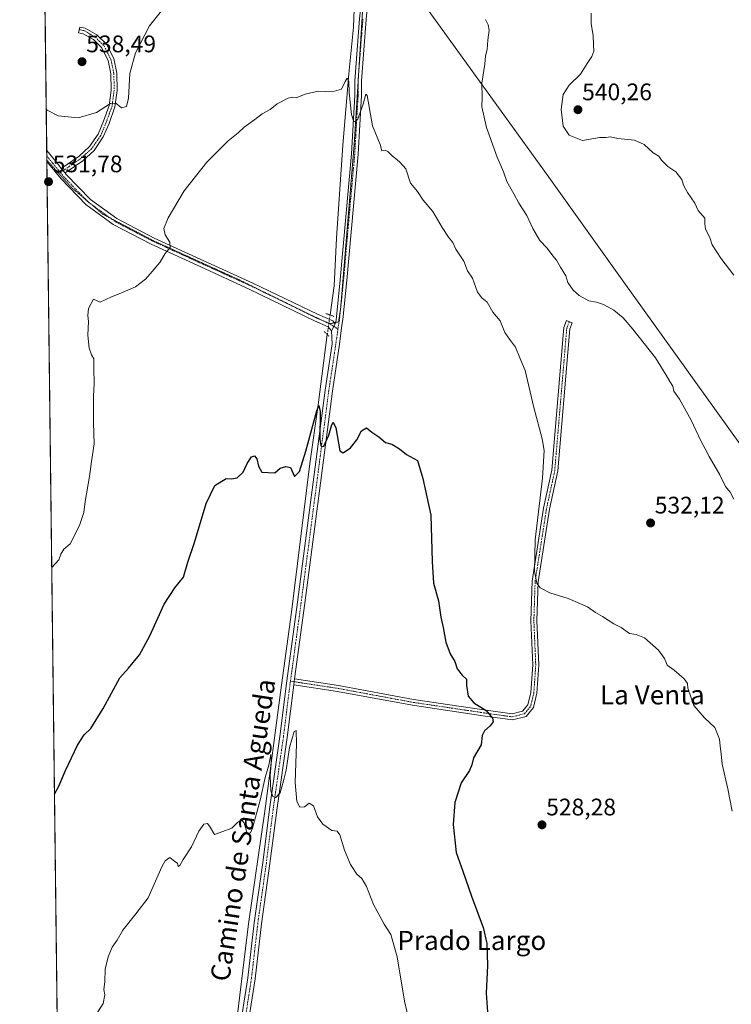
# Model space of a CAD drawing. Units: metres. Extents: x 583571 to 587011, y 4728937 to 4731292.
# Drawn here: x 583571 to 583868, y 4729960 to 4730372 of the extents above; entities that cross this region are included whole.
import ezdxf
from ezdxf.enums import TextEntityAlignment as Align

# ---------------------------------------------------------------- set-up
doc = ezdxf.new("R2010")
doc.units = ezdxf.units.M
doc.header["$MEASUREMENT"] = 0
doc.linetypes.add('TRAZO_Y_PUNTO', pattern=[1, 0.5, -0.25, 0, -0.25])
doc.linetypes.add('TRAZOS2', pattern=[0.375, 0.25, -0.125])
for name, color, linetype, lineweight in [('Camino', 19, 'Continuous', 0), ('Camino Cxs', 19, 'Continuous', 0), ('Camino eje', 39, 'TRAZO_Y_PUNTO', 13), ('Carátula', 7, 'Continuous', 5), ('Comarca CxS', 133, 'Continuous', 0), ('Comunidad Autónoma CxS', 142, 'Continuous', 0), ('Corriente natural lineal', 142, 'Continuous', 13), ('Corriente natural lineal oculto', 19, 'TRAZO_Y_PUNTO', 13), ('Cultivos herbáceos CxS', 92, 'Continuous', 0), ('Curva de nivel maestra', 36, 'Continuous', 30), ('Curva de nivel normal', 36, 'Continuous', 0), ('Entidad de ámbito territorial', 19, 'Continuous', 0), ('Entidad de ámbito territorial CxS', 92, 'Continuous', 0), ('Municipio CxS', 142, 'Continuous', 0), ('Pista no pavimentada', 254, 'Continuous', 13), ('Pista no pavimentada Cxs', 254, 'Continuous', 0), ('Pista pavimentada eje', 135, 'TRAZO_Y_PUNTO', 0), ('Provincia CxS', 1, 'Continuous', 0), ('Puente lineal', 2, 'TRAZOS2', 0), ('Punto de cota en terreno', 7, 'Continuous', 0), ('Rótulo de punto de cota en terreno', 19, 'Continuous', 0), ('Texto cartográfico', 19, 'Continuous', 0), ('Vía pecuaria eje', 92, 'TRAZOS2', 0)]:
    doc.layers.add(name, color=color, linetype=linetype, lineweight=lineweight)
doc.styles.add('Arial', font='txt', dxfattribs={"height": 0.2})

# ---------------------------------------------------------------- blocks, each defined once
blk = doc.blocks.new('*U159')
at = {"layer": 'Cultivos herbáceos CxS', "color": 92, "linetype": 'Continuous', "lineweight": 0}
blk.add_polyline3d([(585683.09, 4728962.73, 479.99), (583639.51, 4728937.54, 489.43), (583639.07, 4728938.62, 489.42), (583621.91, 4728981.18, 490.44), (583600.71, 4729036.34, 492.29), (583600.12, 4729037.84, 492.46), (583597.22, 4729045.24, 492.43), (583570.57, 4731250.37, 527.43), (584784.65, 4731265.34, 563.34)], dxfattribs=at)
blk = doc.blocks.new('*U165')
at = {"layer": 'Curva de nivel normal', "color": 36, "linetype": 'Continuous', "lineweight": 0}
blk.add_polyline3d([(583583.96, 4730142.83, 530), (583586.91, 4730146.05, 530), (583587.71, 4730148.51, 530), (583589.04, 4730150.51, 530), (583591.71, 4730152.84, 530), (583593.63, 4730156.51, 530), (583595.75, 4730160.84, 530), (583597.3, 4730165.84, 530), (583597.88, 4730170.51, 530), (583599.67, 4730180.84, 530), (583600.54, 4730187.18, 530), (583601.69, 4730194.48, 530), (583601.44, 4730203.36, 530), (583601.42, 4730214.45, 530), (583601.73, 4730219.78, 530), (583601.52, 4730225.92, 530), (583601.53, 4730230.01, 530), (583600.53, 4730231.73, 530), (583599.52, 4730234.47, 530), (583598.98, 4730239.9, 530), (583599.31, 4730245.61, 530), (583598.99, 4730248.1, 530), (583599.34, 4730251.11, 530), (583601.39, 4730254.96, 530), (583604.15, 4730253.79, 530), (583608.91, 4730255.96, 530), (583612.85, 4730257.49, 530), (583618.91, 4730260.16, 530), (583623.17, 4730263.36, 530), (583625.91, 4730266.59, 530), (583629.1, 4730270.27, 530), (583631.28, 4730274.11, 530), (583633.36, 4730276.5, 530), (583633.23, 4730278.76, 530), (583631.4, 4730281.88, 530), (583630.82, 4730284.55, 530), (583632.57, 4730288.99, 530), (583639.28, 4730300.29, 530), (583648.72, 4730312.17, 530), (583657.65, 4730321.17, 530), (583661.8, 4730324.5, 530), (583664.26, 4730326.81, 530), (583668.81, 4730330.07, 530), (583671.81, 4730332.38, 530), (583675.15, 4730334.15, 530), (583678.15, 4730336.63, 530), (583682.66, 4730338.91, 530), (583684.55, 4730339.37, 530), (583686, 4730339.08, 530), (583689.77, 4730340.69, 530), (583695.3, 4730341.86, 530), (583701.1, 4730341.63, 530), (583704.98, 4730342.67, 530), (583706.5, 4730345.95, 530), (583707.42, 4730347.29, 530), (583707.98, 4730346.03, 530), (583708.19, 4730341.12, 530), (583709.14, 4730332.09, 530), (583710.12, 4730329.12, 530), (583711.69, 4730329.84, 530), (583714.01, 4730336.5, 530), (583715.17, 4730340.57, 530), (583715.7, 4730340.03, 530), (583717.92, 4730327.35, 530), (583721.15, 4730319.62, 530), (583721.82, 4730317.01, 530), (583723.22, 4730317.21, 530), (583724.34, 4730316.74, 530), (583726.23, 4730314.76, 530), (583728.13, 4730313.36, 530), (583729.42, 4730312.01, 530), (583731.79, 4730309.4, 530), (583733.78, 4730303.38, 530), (583736.77, 4730299.97, 530), (583739.06, 4730296.41, 530), (583743.08, 4730291.61, 530), (583747.01, 4730284.99, 530), (583749.67, 4730280.85, 530), (583751.44, 4730278.69, 530), (583752.7, 4730275.88, 530), (583756.14, 4730270.81, 530), (583757.65, 4730266.78, 530), (583759.68, 4730263.71, 530), (583761.76, 4730257.95, 530), (583763.61, 4730255.54, 530), (583765.88, 4730253.75, 530), (583768.21, 4730249.52, 530), (583771.2, 4730245.99, 530), (583773.25, 4730241.12, 530), (583775.1, 4730238.31, 530), (583777.6, 4730234.97, 530), (583779.42, 4730230.46, 530), (583781.75, 4730225.14, 530), (583785.27, 4730209.77, 530), (583788.84, 4730196.7, 530), (583789.63, 4730191.77, 530), (583788.88, 4730180.21, 530), (583785.92, 4730154.49, 530), (583785.54, 4730141.3, 530), (583786.6, 4730136.31, 530), (583787.98, 4730134.35, 530), (583792.01, 4730132.34, 530), (583799.71, 4730129.9, 530), (583807.8, 4730126.46, 530), (583811.04, 4730124.15, 530), (583814.04, 4730122.43, 530), (583818.8, 4730119.41, 530), (583821.8, 4730117.88, 530), (583825.23, 4730115.27, 530), (583828.06, 4730114.88, 530), (583831.58, 4730113.44, 530), (583837.46, 4730108.29, 530), (583839.88, 4730104.92, 530), (583841.04, 4730102.08, 530), (583843.96, 4730100, 530), (583848.05, 4730096.39, 530), (583849.48, 4730094.39, 530), (583849.7, 4730092.51, 530), (583852.2, 4730085.27, 530), (583856.63, 4730080.14, 530), (583860.98, 4730076.05, 530), (583862.91, 4730071.18, 530), (583863.11, 4730068.22, 530), (583863.53, 4730065, 530), (583863.97, 4730060.68, 530), (583866.37, 4730050.41, 530), (583868.11, 4730041.15, 530)], dxfattribs=at)
blk = doc.blocks.new('*U180')
at = {"layer": 'Curva de nivel normal', "color": 36, "linetype": 'Continuous', "lineweight": 0}
for points in [[(583581.64, 4730334.44, 535), (583582.1, 4730333.93, 535), (583586.63, 4730331.56, 535), (583595.02, 4730330.71, 535), (583602.65, 4730332.93, 535), (583608.51, 4730336.67, 535), (583610.72, 4730336.91, 535), (583613.15, 4730334.97, 535), (583615.2, 4730335.42, 535), (583616.01, 4730339, 535), (583616.62, 4730349.26, 535), (583618.89, 4730357.83, 535), (583624.81, 4730369.17, 535), (583630.33, 4730376.17, 535)], [(583765.1, 4730371.79, 535), (583766.28, 4730369.64, 535), (583766.63, 4730367.33, 535), (583766.09, 4730363.12, 535), (583765.81, 4730359.26, 535), (583765.18, 4730356.59, 535), (583764.79, 4730353.17, 535), (583763.58, 4730345.24, 535), (583763.67, 4730339.43, 535), (583763.62, 4730335.32, 535), (583765.48, 4730326.66, 535), (583769.97, 4730314.3, 535), (583772.66, 4730308.17, 535), (583774.11, 4730304.09, 535), (583777.02, 4730299.03, 535), (583779.07, 4730295.1, 535), (583782.39, 4730289.88, 535), (583784.89, 4730284.46, 535), (583787.88, 4730279.48, 535), (583790.84, 4730276.26, 535), (583793.29, 4730273.08, 535), (583794.76, 4730271.34, 535), (583796.45, 4730268.38, 535), (583798.75, 4730264.76, 535), (583799.59, 4730261.89, 535), (583801.78, 4730258.8, 535), (583804.23, 4730256.51, 535), (583808.32, 4730254.26, 535), (583811.44, 4730253.72, 535), (583814.44, 4730252.79, 535), (583818.74, 4730250.45, 535), (583822.67, 4730247.13, 535), (583826.74, 4730242.45, 535), (583836.2, 4730230.51, 535), (583840.61, 4730223.23, 535), (583842.14, 4730220.52, 535), (583843.32, 4730218.61, 535), (583843.83, 4730216.54, 535), (583846.12, 4730213.16, 535), (583851.06, 4730204.43, 535), (583855.01, 4730195.79, 535), (583856.89, 4730192.5, 535), (583858.59, 4730189.21, 535), (583862.96, 4730181.63, 535), (583865.39, 4730176.77, 535), (583867.29, 4730174.33, 535), (583868.86, 4730171.5, 535)]]:
    blk.add_polyline3d(points, dxfattribs=at)
blk = doc.blocks.new('*U181')
at = {"layer": 'Curva de nivel normal', "color": 36, "linetype": 'Continuous', "lineweight": 0}
blk.add_polyline3d([(583868.8, 4730265.04, 540), (583863.38, 4730272.18, 540), (583859.84, 4730277.69, 540), (583858.78, 4730280.8, 540), (583856.98, 4730284.17, 540), (583856.75, 4730286.52, 540), (583856.7, 4730288.88, 540), (583854.02, 4730292.08, 540), (583852.56, 4730295.06, 540), (583849.46, 4730299.52, 540), (583847.86, 4730302.56, 540), (583847.12, 4730304.95, 540), (583844.57, 4730308.15, 540), (583841.3, 4730310.47, 540), (583838.63, 4730313, 540), (583837.51, 4730314.69, 540), (583835.15, 4730316.12, 540), (583831.45, 4730319.63, 540), (583827.38, 4730321.42, 540), (583820.34, 4730322.12, 540), (583817.35, 4730322.74, 540), (583815.41, 4730322.53, 540), (583812.8, 4730322.49, 540), (583805.7, 4730321.25, 540), (583800.08, 4730323.48, 540), (583797.62, 4730327.2, 540), (583796.74, 4730334.22, 540), (583797.62, 4730340.48, 540), (583800.14, 4730344.38, 540), (583804.8, 4730348.91, 540), (583807.53, 4730353.46, 540), (583809.55, 4730356.39, 540), (583810.36, 4730358.59, 540), (583810.2, 4730361.21, 540), (583810.17, 4730364.93, 540), (583809.32, 4730370.17, 540), (583809.27, 4730374.5, 540)], dxfattribs=at)
blk = doc.blocks.new('*U190')
at = {"layer": 'Curva de nivel maestra', "color": 36, "linetype": 'Continuous', "lineweight": 30}
blk.add_polyline3d([(583585.1, 4730048.17, 525), (583586.96, 4730051.6, 525), (583589.74, 4730058.12, 525), (583594.71, 4730068.61, 525), (583597.53, 4730072.92, 525), (583600.25, 4730075.61, 525), (583605.48, 4730084.03, 525), (583612.38, 4730096.8, 525), (583616.07, 4730100.82, 525), (583620.63, 4730106.37, 525), (583624.96, 4730114.37, 525), (583630.92, 4730127.62, 525), (583635.35, 4730134.33, 525), (583638.95, 4730138.84, 525), (583640.75, 4730145.15, 525), (583643.59, 4730153.35, 525), (583648.52, 4730169.67, 525), (583652.14, 4730177.18, 525), (583656.86, 4730180.05, 525), (583659.05, 4730179.97, 525), (583661.46, 4730180.3, 525), (583663.89, 4730182.74, 525), (583665.58, 4730186.36, 525), (583667.34, 4730189.11, 525), (583668.6, 4730189.48, 525), (583669.59, 4730188.29, 525), (583670.32, 4730185.28, 525), (583671.67, 4730182.75, 525), (583677.14, 4730182.49, 525), (583679.36, 4730184.33, 525), (583681.76, 4730185.13, 525), (583683.62, 4730184.65, 525), (583685.38, 4730180.94, 525), (583687.48, 4730182.93, 525), (583690.15, 4730191.5, 525), (583694.62, 4730208.29, 525), (583695.49, 4730210.56, 525), (583696.03, 4730208.04, 525), (583695.95, 4730196.15, 525), (583696.29, 4730193.95, 525), (583696.64, 4730193.3, 525), (583697.55, 4730193.56, 525), (583699.65, 4730198.15, 525), (583700.74, 4730202.05, 525), (583701.56, 4730203.56, 525), (583702.66, 4730201.18, 525), (583704.35, 4730191.59, 525), (583705.71, 4730190.85, 525), (583708.8, 4730192.84, 525), (583711.44, 4730196.19, 525), (583713.33, 4730199.98, 525), (583715.44, 4730201.28, 525), (583717.68, 4730199.42, 525), (583720.62, 4730197.44, 525), (583723.39, 4730195.1, 525), (583726, 4730194.38, 525), (583729.19, 4730192.45, 525), (583732.15, 4730190.08, 525), (583736.67, 4730187.6, 525), (583739.01, 4730180.05, 525), (583742.25, 4730164.76, 525), (583742.79, 4730145.45, 525), (583743.47, 4730136.27, 525), (583745.56, 4730129, 525), (583746.43, 4730122.13, 525), (583747.42, 4730117.79, 525), (583748.54, 4730111.76, 525), (583750.4, 4730106.84, 525), (583752.26, 4730103.58, 525), (583753.28, 4730100.56, 525), (583755.42, 4730097.96, 525), (583757.25, 4730096.3, 525), (583757.26, 4730093.54, 525), (583757.91, 4730089.1, 525), (583760.2, 4730086.29, 525), (583765.4, 4730083.13, 525), (583768.08, 4730079.94, 525), (583768.35, 4730078.4, 525), (583767.11, 4730076.75, 525), (583764.65, 4730074.67, 525), (583763.74, 4730072.72, 525), (583763.33, 4730068.84, 525), (583760.16, 4730063.32, 525), (583759.47, 4730060.51, 525), (583758.46, 4730058.04, 525), (583754.92, 4730052.94, 525), (583752.26, 4730044.7, 525), (583751.56, 4730035.51, 525), (583752.94, 4730023.88, 525), (583755.72, 4730016, 525), (583759.34, 4730005.55, 525), (583764.14, 4729992.56, 525), (583765.71, 4729985.82, 525), (583765.92, 4729976.62, 525), (583765.4, 4729965.11, 525), (583766.53, 4729949.53, 525)], dxfattribs=at)
blk = doc.blocks.new('5PATER')
at = {"layer": 'Carátula', "linetype": 'Continuous', "lineweight": 5}
h = blk.add_hatch(color=250, dxfattribs=at)
edge = h.paths.add_edge_path()
edge.add_ellipse((0, 0.01), major_axis=(-1.33, -1.34), ratio=0.999422, start_angle=0, end_angle=360)

msp = doc.modelspace()

# ---------------------------------------------------------------- linework, layer by layer
at = {"layer": 'Camino', "color": 19, "linetype": 'Continuous', "lineweight": 0}
for points in [[(583587.93, 4730309.63, 531.62), (583595.37, 4730314.78, 532.03), (583599.76, 4730318.71, 532.47), (583603.3, 4730323.94, 533.26), (583605.56, 4730329.33, 533.77), (583607.94, 4730335.93, 534.98), (583608.77, 4730342.25, 535.78), (583608.68, 4730349.07, 536.41), (583607.49, 4730354.64, 536.79), (583604.79, 4730360.08, 537.2), (583601.35, 4730363.43, 537.5), (583597.03, 4730365.84, 537.94), (583595.18, 4730366.23, 538.06), (583595.69, 4730368.66, 538.01), (583597.91, 4730368.2, 537.88), (583602.85, 4730365.44, 537.46), (583606.83, 4730361.56, 536.98), (583609.86, 4730355.46, 536.48), (583611.16, 4730349.34, 536.06), (583611.26, 4730342.1, 535.48), (583610.37, 4730335.34, 534.82), (583607.88, 4730328.43, 533.77), (583605.5, 4730322.76, 533.25), (583601.64, 4730317.06, 532.55), (583596.91, 4730312.82, 532.1), (583589.5, 4730307.7, 531.64)], [(583589.5, 4730307.7, 531.64), (583587.93, 4730309.63, 531.62)], [(583685.34, 4730096.4, 521.47), (583703.78, 4730093.6, 521.87), (583735, 4730087.78, 522.59), (583765.4, 4730083.29, 524.83), (583776.26, 4730081.73, 525.82), (583780.65, 4730082.89, 526.24), (583782.85, 4730085.53, 526.69), (583784.09, 4730090.7, 527.19), (583784.87, 4730102.17, 528.01), (583784.07, 4730120.67, 528.98), (583784.61, 4730137.2, 529.66), (583789.39, 4730167.74, 530.1), (583792.82, 4730183.57, 530.65), (583797.85, 4730243.21, 533.23), (583798.98, 4730246.03, 533.44), (583801.3, 4730245.1, 533.58), (583800.31, 4730242.62, 533.38), (583795.3, 4730183.2, 530.89), (583791.85, 4730167.28, 530.6), (583787.1, 4730136.96, 529.96), (583786.58, 4730120.68, 529.21), (583787.37, 4730102.14, 528.21), (583786.57, 4730090.33, 527.41), (583785.15, 4730084.38, 526.89), (583782.06, 4730080.68, 526.22), (583776.4, 4730079.19, 525.73), (583765.04, 4730080.81, 524.6), (583734.58, 4730085.31, 522.28), (583703.36, 4730091.13, 521.6), (583685.02, 4730093.92, 521.46)], [(583685.02, 4730093.92, 521.46), (583685.18, 4730095.19, 521.46), (583685.34, 4730096.4, 521.47)]]:
    msp.add_polyline3d(points, dxfattribs=at)
at = {"layer": 'Camino Cxs', "color": 19, "linetype": 'Continuous', "lineweight": 0}
for points in [[(583589.5, 4730307.7, 531.64), (583587.93, 4730309.63, 531.62), (583595.37, 4730314.78, 532.03), (583599.76, 4730318.71, 532.47), (583603.3, 4730323.94, 533.26), (583605.56, 4730329.33, 533.77), (583607.94, 4730335.93, 534.98), (583608.77, 4730342.25, 535.78), (583608.68, 4730349.07, 536.41), (583607.49, 4730354.64, 536.79), (583604.79, 4730360.08, 537.2), (583601.35, 4730363.43, 537.5), (583597.03, 4730365.84, 537.94), (583595.18, 4730366.23, 538.06), (583595.69, 4730368.66, 538.01), (583597.91, 4730368.2, 537.88), (583602.85, 4730365.44, 537.46), (583606.83, 4730361.56, 536.98), (583609.86, 4730355.46, 536.48), (583611.16, 4730349.34, 536.06), (583611.26, 4730342.1, 535.48), (583610.37, 4730335.34, 534.82), (583607.88, 4730328.43, 533.77), (583605.5, 4730322.76, 533.25), (583601.64, 4730317.06, 532.55), (583596.91, 4730312.82, 532.1), (583589.5, 4730307.7, 531.64)], [(583685.02, 4730093.92, 521.46), (583685.18, 4730095.19, 521.46), (583685.34, 4730096.4, 521.47), (583703.78, 4730093.6, 521.87), (583735, 4730087.78, 522.59), (583765.4, 4730083.29, 524.83), (583776.26, 4730081.73, 525.82), (583780.65, 4730082.89, 526.24), (583782.85, 4730085.53, 526.69), (583784.09, 4730090.7, 527.19), (583784.87, 4730102.17, 528.01), (583784.07, 4730120.67, 528.98), (583784.61, 4730137.2, 529.66), (583789.39, 4730167.74, 530.1), (583792.82, 4730183.57, 530.65), (583797.85, 4730243.21, 533.23), (583798.98, 4730246.03, 533.44), (583801.3, 4730245.1, 533.58), (583800.31, 4730242.62, 533.38), (583795.3, 4730183.2, 530.89), (583791.85, 4730167.28, 530.6), (583787.1, 4730136.96, 529.96), (583786.58, 4730120.68, 529.21), (583787.37, 4730102.14, 528.21), (583786.57, 4730090.33, 527.41), (583785.15, 4730084.38, 526.89), (583782.06, 4730080.68, 526.22), (583776.4, 4730079.19, 525.73), (583765.04, 4730080.81, 524.6), (583734.58, 4730085.31, 522.28), (583703.36, 4730091.13, 521.6), (583685.02, 4730093.92, 521.46)]]:
    msp.add_polyline3d(points, close=True, dxfattribs=at)
at = {"layer": 'Camino eje', "color": 39, "linetype": 'TRAZO_Y_PUNTO', "lineweight": 13}
for points in [[(583595.46, 4730367.58, 538.03), (583597.66, 4730367.15, 537.89), (583599.94, 4730365.64, 537.69), (583602.1, 4730364.44, 537.47), (583605.81, 4730360.82, 537.08), (583608.68, 4730355.05, 536.64), (583609.33, 4730351.99, 536.51), (583609.92, 4730349.21, 536.23), (583609.97, 4730345.59, 535.93), (583610.02, 4730342.18, 535.63), (583609.16, 4730335.64, 534.89), (583606.72, 4730328.88, 533.69), (583604.4, 4730323.35, 533.25), (583600.7, 4730317.89, 532.46), (583598.34, 4730315.77, 532.34), (583596.14, 4730313.8, 531.95), (583592.44, 4730311.24, 531.83), (583587.55, 4730307.86, 531.63)], [(583683.67, 4730095.39, 521.37), (583703.57, 4730092.37, 521.74), (583734.79, 4730086.55, 522.44), (583765.22, 4730082.05, 524.72), (583776.33, 4730080.46, 525.77), (583781.36, 4730081.78, 526.23), (583784, 4730084.96, 526.79), (583785.33, 4730090.51, 527.3), (583786.12, 4730102.16, 528.13), (583785.33, 4730120.68, 529.1), (583785.86, 4730137.08, 529.84), (583790.62, 4730167.51, 530.39), (583794.06, 4730183.38, 530.77), (583799.08, 4730242.92, 533.31), (583800.14, 4730245.56, 533.51)]]:
    msp.add_polyline3d(points, dxfattribs=at)
at = {"layer": 'Comarca CxS', "color": 133, "linetype": 'Continuous', "lineweight": 0}
msp.add_polyline3d([(584398.29, 4728946.89, 515.38), (583598.53, 4728937.03, 490.04), (583578.58, 4730587.49, 543.58), (583570.57, 4731250.37, 527.43), (585187.59, 4731270.31, 617.31), (586981.66, 4731292.44, 465.89), (587010.74, 4728979.1, 636.12), (586343.5, 4728970.87, 465.89), (585133.5, 4728955.96, 512.56), (584758.8, 4728951.34, 530.02), (584398.29, 4728946.89, 515.38)], close=True, dxfattribs=at)
msp.add_polyline3d([(584398.29, 4728946.89, 515.38), (583598.53, 4728937.03, 490.04), (583578.58, 4730587.49, 543.58), (583570.57, 4731250.37, 527.43), (585187.59, 4731270.31, 617.31), (586981.66, 4731292.44, 465.89), (587010.74, 4728979.1, 636.12), (586343.5, 4728970.87, 465.89), (585133.5, 4728955.96, 512.56), (584758.8, 4728951.34, 530.02), (584398.29, 4728946.89, 515.38)], close=True, dxfattribs=at)
at = {"layer": 'Comunidad Autónoma CxS', "color": 142, "linetype": 'Continuous', "lineweight": 0}
msp.add_polyline3d([(584398.29, 4728946.89, 515.38), (583598.53, 4728937.03, 490.04), (583578.58, 4730587.49, 543.58), (583570.57, 4731250.37, 527.43), (586981.66, 4731292.44, 465.89), (587010.74, 4728979.1, 636.12), (585133.5, 4728955.96, 512.56), (584758.8, 4728951.34, 530.02), (584398.29, 4728946.89, 515.38)], close=True, dxfattribs=at)
msp.add_polyline3d([(584398.29, 4728946.89, 515.38), (583598.53, 4728937.03, 490.04), (583578.58, 4730587.49, 543.58), (583570.57, 4731250.37, 527.43), (586981.66, 4731292.44, 465.89), (587010.74, 4728979.1, 636.12), (585133.5, 4728955.96, 512.56), (584758.8, 4728951.34, 530.02), (584398.29, 4728946.89, 515.38)], close=True, dxfattribs=at)
at = {"layer": 'Corriente natural lineal', "color": 142, "linetype": 'Continuous', "lineweight": 13}
for points in [[(583710.35, 4730379.99, 532.11), (583709.96, 4730368.56, 531.4), (583708.09, 4730349.14, 530.37), (583705.56, 4730319.28, 528.94), (583702.91, 4730280.52, 527.86), (583701.97, 4730260.53, 526.94), (583700.2, 4730248.38, 526.99)], [(583699.06, 4730240.19, 526.7), (583695.28, 4730210.85, 525.12), (583691.76, 4730186.39, 523.86), (583684.09, 4730124.17, 522.32), (583679.45, 4730090.69, 521.21), (583672.92, 4730041.15, 519.3), (583666.16, 4729994, 517.5), (583660.68, 4729949.35, 516.58), (583651.72, 4729887.17, 514.55), (583642.22, 4729818.17, 513.43), (583627.79, 4729711.09, 512.47)]]:
    msp.add_polyline3d(points, dxfattribs=at)
at = {"layer": 'Corriente natural lineal oculto', "color": 19, "linetype": 'TRAZO_Y_PUNTO', "lineweight": 13}
msp.add_polyline3d([(583700.2, 4730248.38, 526.99), (583699.06, 4730240.19, 526.7)], dxfattribs=at)
at = {"layer": 'Cultivos herbáceos CxS', "color": 92, "linetype": 'Continuous', "lineweight": 0}
msp.add_polyline3d([(583589.16, 4729712.29, 513.43), (583581.9, 4730312.55, 531.46), (583581.9, 4730313.08, 531.45), (583581.88, 4730314.81, 531.43), (583581.85, 4730317.07, 531.43), (583574.04, 4730962.86, 534.27)], dxfattribs=at)
at = {"layer": 'Curva de nivel normal', "color": 36, "linetype": 'Continuous', "lineweight": 0}
msp.add_polyline3d([(583733.26, 4729953.42, 520), (583731.25, 4729961.77, 520), (583728.26, 4729980.3, 520), (583725.58, 4729989.62, 520), (583722.87, 4729993.84, 520), (583718.4, 4730002.16, 520), (583715.48, 4730009.59, 520), (583713.46, 4730012.99, 520), (583711.34, 4730014.83, 520), (583708.72, 4730018.81, 520), (583706.17, 4730024.84, 520), (583704.3, 4730031.25, 520), (583703.21, 4730032.76, 520), (583700.92, 4730033.03, 520), (583697.25, 4730035.61, 520), (583694.99, 4730038.68, 520), (583693.26, 4730043.35, 520), (583691.45, 4730044.37, 520), (583689.48, 4730042.88, 520), (583687.63, 4730042.75, 520), (583686.37, 4730045.11, 520), (583685.61, 4730053, 520), (583686.18, 4730069.24, 520), (583686.07, 4730074.79, 520), (583685.19, 4730074.35, 520), (583683.28, 4730067.69, 520), (583681.82, 4730058.18, 520), (583680.72, 4730053.74, 520), (583679.36, 4730048.76, 520), (583677.59, 4730046.84, 520), (583676.24, 4730047.27, 520), (583675.52, 4730049.62, 520), (583675.25, 4730055.84, 520), (583675.65, 4730060.93, 520), (583675.41, 4730064.74, 520), (583674.58, 4730060.36, 520), (583673.12, 4730055.16, 520), (583671.06, 4730045.67, 520), (583667.81, 4730034.02, 520), (583666.91, 4730032.01, 520), (583665.6, 4730031.7, 520), (583664.31, 4730036.18, 520), (583663.27, 4730037.5, 520), (583661.48, 4730036.38, 520), (583659.15, 4730033.95, 520), (583655.48, 4730032.57, 520), (583651.92, 4730031.3, 520), (583650.18, 4730034.44, 520), (583649.06, 4730035.99, 520), (583647.43, 4730035.62, 520), (583645.34, 4730032.78, 520), (583642.37, 4730026.17, 520), (583638.79, 4730020.94, 520), (583637.45, 4730018.33, 520), (583636.77, 4730018.04, 520), (583636.42, 4730019.3, 520), (583635.33, 4730020.11, 520), (583633.33, 4730021.7, 520), (583631.35, 4730020.36, 520), (583629.93, 4730017.84, 520), (583624.18, 4730004.93, 520), (583619.06, 4729998.2, 520), (583613.63, 4729991.35, 520), (583611.3, 4729987.18, 520), (583609.24, 4729984.26, 520), (583607.46, 4729980.27, 520), (583606.33, 4729975.04, 520), (583606.13, 4729969.85, 520), (583605.68, 4729966.65, 520), (583606.2, 4729964.33, 520), (583605.5, 4729960.8, 520), (583601.75, 4729955, 520)], dxfattribs=at)
at = {"layer": 'Entidad de ámbito territorial', "color": 19, "linetype": 'Continuous', "lineweight": 0}
msp.add_polyline3d([(583736.88, 4730381.87, 533.26), (583753.61, 4730358.55, 533.62), (583791.62, 4730306.01, 537.9), (583822.89, 4730262.02, 536.48), (583852.34, 4730221.19, 535.8), (583891.13, 4730167, 537.29), (583903.06, 4730151, 537.43), (583911.49, 4730139.16, 537.17), (583934.54, 4730110.08, 536.76), (583954.61, 4730084.64, 537.36), (583970.16, 4730064.62, 537.87), (583973.69, 4730057.55, 537.88), (583981.52, 4730043.14, 537.97), (584007.08, 4729998.32, 536.55), (584018.8, 4729978.75, 535.57), (584027.53, 4729963.6, 534.66), (584046.97, 4729929, 532.7)], dxfattribs=at)
msp.add_polyline3d([(583736.88, 4730381.87, 533.26), (583753.61, 4730358.55, 533.62), (583791.62, 4730306.01, 537.9), (583822.89, 4730262.02, 536.48), (583852.34, 4730221.19, 535.8), (583891.13, 4730167, 537.29), (583903.06, 4730151, 537.43), (583911.49, 4730139.16, 537.17), (583934.54, 4730110.08, 536.76), (583954.61, 4730084.64, 537.36), (583970.16, 4730064.62, 537.87), (583973.69, 4730057.55, 537.88), (583981.52, 4730043.14, 537.97), (584007.08, 4729998.32, 536.55), (584018.8, 4729978.75, 535.57), (584027.53, 4729963.6, 534.66), (584046.97, 4729929, 532.7)], dxfattribs=at)
at = {"layer": 'Entidad de ámbito territorial CxS', "color": 92, "linetype": 'Continuous', "lineweight": 0}
for points in [[(583598.53, 4728937.03, 490.04), (583578.58, 4730587.49, 543.58)], [(583598.53, 4728937.03, 490.04), (583578.58, 4730587.49, 543.58)], [(583736.88, 4730381.87, 533.26), (583753.61, 4730358.55, 533.62), (583791.62, 4730306.01, 537.9), (583822.89, 4730262.02, 536.48), (583852.34, 4730221.19, 535.8), (583891.13, 4730167, 537.29), (583903.06, 4730151, 537.43), (583911.49, 4730139.16, 537.17), (583934.54, 4730110.08, 536.76), (583954.61, 4730084.64, 537.36), (583970.16, 4730064.62, 537.87), (583973.69, 4730057.55, 537.88), (583981.52, 4730043.14, 537.97), (584007.08, 4729998.32, 536.55), (584018.8, 4729978.75, 535.57), (584027.53, 4729963.6, 534.66), (584046.97, 4729929, 532.7)], [(584046.97, 4729929, 532.7), (584027.53, 4729963.6, 534.66), (584018.8, 4729978.75, 535.57), (584007.08, 4729998.32, 536.55), (583981.52, 4730043.14, 537.97), (583973.69, 4730057.55, 537.88), (583970.16, 4730064.62, 537.87), (583954.61, 4730084.64, 537.36), (583934.54, 4730110.08, 536.76), (583911.49, 4730139.16, 537.17), (583903.06, 4730151, 537.43), (583891.13, 4730167, 537.29), (583852.34, 4730221.19, 535.8), (583822.89, 4730262.02, 536.48), (583791.62, 4730306.01, 537.9), (583753.61, 4730358.55, 533.62), (583736.88, 4730381.87, 533.26)], [(583736.88, 4730381.87, 533.26), (583753.61, 4730358.55, 533.62), (583791.62, 4730306.01, 537.9), (583822.89, 4730262.02, 536.48), (583852.34, 4730221.19, 535.8), (583891.13, 4730167, 537.29), (583903.06, 4730151, 537.43), (583911.49, 4730139.16, 537.17), (583934.54, 4730110.07, 536.76), (583954.61, 4730084.64, 537.36), (583970.16, 4730064.62, 537.87), (583973.69, 4730057.55, 537.88), (583981.52, 4730043.14, 537.97), (584007.08, 4729998.32, 536.55), (584018.8, 4729978.75, 535.57), (584027.53, 4729963.6, 534.66), (584046.97, 4729929, 532.7)], [(584046.97, 4729929, 532.7), (584027.53, 4729963.6, 534.66), (584018.8, 4729978.75, 535.57), (584007.08, 4729998.32, 536.55), (583981.52, 4730043.14, 537.97), (583973.69, 4730057.55, 537.88), (583970.16, 4730064.62, 537.87), (583954.61, 4730084.64, 537.36), (583934.54, 4730110.07, 536.76), (583911.49, 4730139.16, 537.17), (583903.06, 4730151, 537.43), (583891.13, 4730167, 537.29), (583852.34, 4730221.19, 535.8), (583822.89, 4730262.02, 536.48), (583791.62, 4730306.01, 537.9), (583753.61, 4730358.55, 533.62), (583736.88, 4730381.87, 533.26)]]:
    msp.add_polyline3d(points, dxfattribs=at)
at = {"layer": 'Municipio CxS', "color": 142, "linetype": 'Continuous', "lineweight": 0}
msp.add_polyline3d([(585133.5, 4728955.96, 512.56), (583598.53, 4728937.03, 490.04), (583570.57, 4731250.37, 527.43), (586972.94, 4731292.33, 465.88)], dxfattribs=at)
msp.add_polyline3d([(585133.5, 4728955.96, 512.56), (583598.53, 4728937.03, 490.04), (583570.57, 4731250.37, 527.43), (586972.94, 4731292.33, 465.88)], dxfattribs=at)
at = {"layer": 'Pista no pavimentada', "color": 254, "linetype": 'Continuous', "lineweight": 13}
for points in [[(583705.36, 4730678.7, 549.29), (583705.19, 4730648.06, 545.98), (583705.58, 4730560.48, 540.59), (583705.73, 4730527.71, 539.32), (583707.03, 4730509.65, 538.49), (583707.07, 4730500.76, 538.09), (583714.79, 4730419.03, 534.28), (583715.42, 4730413.83, 534.11), (583716.41, 4730399.13, 533.49), (583716.15, 4730388.41, 532.91), (583716.18, 4730380.75, 532.43), (583715.3, 4730371.87, 531.6), (583713.27, 4730346.13, 530.44), (583713.3, 4730340.01, 530.18), (583711.88, 4730315.5, 529.38), (583707.21, 4730262.81, 527.76), (583705.54, 4730246.49, 527.2), (583705.06, 4730244.19, 527.05), (583704.16, 4730236.15, 526.26), (583701.18, 4730216.54, 525.74), (583689.63, 4730127.98, 522.22), (583685.34, 4730096.4, 521.47)], [(583702.35, 4730244.71, 527.08), (583702.73, 4730246.15, 527.08), (583704.47, 4730263.07, 527.47), (583709.13, 4730315.7, 529.11), (583710.54, 4730340.08, 530.26), (583710.52, 4730346.24, 530.55), (583712.56, 4730372.11, 531.72), (583713.43, 4730380.88, 532.31), (583713.39, 4730388.44, 532.73), (583713.65, 4730399.07, 533.18), (583712.68, 4730413.57, 534), (583712.05, 4730418.73, 534.27), (583704.32, 4730500.63, 538.11), (583704.28, 4730509.54, 538.42), (583702.97, 4730527.6, 539.12), (583702.93, 4730536.28, 539.75), (583702.83, 4730560.46, 540.59), (583702.44, 4730648.06, 546.02), (583702.47, 4730678.7, 549.56)], [(583581.9, 4730312.55, 531.46), (583581.85, 4730317.07, 531.43)], [(583581.85, 4730317.07, 531.43), (583586.85, 4730310.94, 531.57), (583587.93, 4730309.63, 531.62)], [(583700.81, 4730241.74, 526.93), (583699.46, 4730243.42, 527.04), (583693.65, 4730245.87, 527.11), (583666.66, 4730259.05, 527.74), (583646.25, 4730268.43, 528.99), (583625.44, 4730277.99, 530.5), (583609.63, 4730286.21, 531.38), (583598.22, 4730294.51, 531.75), (583587.9, 4730305.2, 531.67), (583581.91, 4730312.54, 531.46), (583581.9, 4730312.55, 531.46)], [(583589.5, 4730307.7, 531.64), (583587.93, 4730309.63, 531.62)], [(583589.5, 4730307.7, 531.64), (583590.01, 4730307.07, 531.65), (583600.08, 4730296.65, 531.72), (583611.12, 4730288.62, 531.33), (583626.68, 4730280.53, 530.44), (583647.42, 4730271, 528.87), (583667.91, 4730261.71, 527.76), (583694.91, 4730248.66, 527.12), (583701.36, 4730245.94, 527.04), (583702.35, 4730244.71, 527.08)], [(583702.35, 4730244.71, 527.08), (583700.81, 4730241.74, 526.93)], [(583702.35, 4730244.71, 527.08), (583700.81, 4730241.74, 526.93)], [(583631.77, 4729708.93, 512.78), (583631.12, 4729713.35, 512.52), (583635.32, 4729745.34, 512.7), (583640.06, 4729780.25, 513.21), (583643.31, 4729807.51, 513.23), (583647.45, 4729840.34, 513.86), (583655.78, 4729896.73, 515.51), (583662.29, 4729948.53, 516.6), (583665.86, 4729971.5, 517.56), (583668.51, 4729994.45, 517.76), (583672.07, 4730019.6, 518.76), (583675.03, 4730042.89, 519.64), (583679.19, 4730072.31, 520.38), (583682.15, 4730095.59, 521.27), (583686.6, 4730128.38, 522.52), (583698.15, 4730216.96, 525.32), (583701.08, 4730236.3, 526.58), (583700.81, 4730241.74, 526.93)], [(583685.02, 4730093.92, 521.46), (583682.23, 4730071.9, 520.62), (583678.07, 4730042.48, 519.41), (583675.11, 4730019.19, 518.51), (583671.55, 4729994.06, 518.24), (583668.89, 4729971.08, 517.09), (583665.32, 4729948.1, 516.64), (583658.81, 4729896.31, 515.23), (583650.49, 4729839.93, 514.19), (583646.35, 4729807.14, 513.69), (583643.1, 4729779.87, 513.19), (583638.36, 4729744.93, 512.75), (583634.21, 4729713.37, 512.34), (583634.9, 4729708.68, 512.73)], [(583685.02, 4730093.92, 521.46), (583685.18, 4730095.19, 521.46), (583685.34, 4730096.4, 521.47)]]:
    msp.add_polyline3d(points, dxfattribs=at)
at = {"layer": 'Pista no pavimentada Cxs', "color": 254, "linetype": 'Continuous', "lineweight": 0}
for points in [[(583662.29, 4729948.53, 516.6), (583665.86, 4729971.5, 517.56), (583668.51, 4729994.45, 517.76), (583672.07, 4730019.6, 518.76), (583675.03, 4730042.89, 519.64), (583679.19, 4730072.31, 520.38), (583682.15, 4730095.59, 521.27), (583686.6, 4730128.38, 522.52), (583698.15, 4730216.96, 525.32), (583701.08, 4730236.3, 526.58), (583700.81, 4730241.74, 526.93), (583702.35, 4730244.71, 527.08), (583702.73, 4730246.15, 527.08), (583704.47, 4730263.07, 527.47), (583709.13, 4730315.7, 529.11), (583710.54, 4730340.08, 530.26), (583710.52, 4730346.24, 530.55), (583712.56, 4730372.11, 531.72)], [(583715.3, 4730371.87, 531.6), (583713.27, 4730346.13, 530.44), (583713.3, 4730340.01, 530.18), (583711.88, 4730315.5, 529.38), (583707.21, 4730262.81, 527.76), (583705.54, 4730246.49, 527.2), (583705.06, 4730244.19, 527.05), (583704.16, 4730236.15, 526.26), (583701.18, 4730216.54, 525.74), (583689.63, 4730127.98, 522.22), (583685.34, 4730096.4, 521.47), (583685.34, 4730096.4, 521.47), (583685.18, 4730095.19, 521.46), (583685.02, 4730093.92, 521.46), (583682.23, 4730071.9, 520.62), (583678.07, 4730042.48, 519.41), (583675.11, 4730019.19, 518.51), (583671.55, 4729994.06, 518.24), (583668.89, 4729971.08, 517.09), (583665.32, 4729948.1, 516.64)]]:
    msp.add_polyline3d(points, dxfattribs=at)
msp.add_polyline3d([(583587.93, 4730309.63, 531.62), (583589.5, 4730307.7, 531.64), (583590.01, 4730307.07, 531.65), (583600.08, 4730296.65, 531.72), (583611.12, 4730288.62, 531.33), (583626.68, 4730280.53, 530.44), (583647.42, 4730271, 528.87), (583667.91, 4730261.71, 527.76), (583694.91, 4730248.66, 527.12), (583701.36, 4730245.94, 527.04), (583702.35, 4730244.71, 527.08), (583700.81, 4730241.74, 526.93), (583699.46, 4730243.42, 527.04), (583693.65, 4730245.87, 527.11), (583666.66, 4730259.05, 527.74), (583646.25, 4730268.43, 528.99), (583625.44, 4730277.99, 530.5), (583609.63, 4730286.21, 531.38), (583598.22, 4730294.51, 531.75), (583587.9, 4730305.2, 531.67), (583581.91, 4730312.54, 531.46), (583581.9, 4730312.55, 531.46), (583581.85, 4730317.07, 531.43), (583586.85, 4730310.94, 531.57), (583587.93, 4730309.63, 531.62)], close=True, dxfattribs=at)
at = {"layer": 'Pista pavimentada eje', "color": 135, "linetype": 'TRAZO_Y_PUNTO', "lineweight": 0}
for points in [[(583713.93, 4730371.99, 531.66), (583711.9, 4730346.19, 530.63), (583711.91, 4730343.11, 530.49), (583711.92, 4730340.05, 530.36), (583710.51, 4730315.6, 529.27), (583708.17, 4730289.26, 528.38), (583705.84, 4730262.94, 527.66), (583705.01, 4730254.78, 527.12), (583704.1, 4730246.14, 527.12), (583703.89, 4730245.14, 527.09), (583703.51, 4730242.51, 526.93)], [(583581.88, 4730314.81, 531.43), (583581.88, 4730314.81, 531.43), (583584.38, 4730311.74, 531.52), (583587.55, 4730307.86, 531.63)], [(583587.55, 4730307.86, 531.63), (583588.83, 4730306.29, 531.65), (583593.99, 4730300.93, 531.79), (583599.15, 4730295.58, 531.72), (583610.38, 4730287.42, 531.35), (583626.06, 4730279.26, 530.48), (583646.84, 4730269.72, 528.95), (583667.33, 4730260.43, 527.75), (583680.83, 4730253.9, 527.38), (583694.28, 4730247.27, 527.12), (583700.41, 4730244.68, 527.06), (583700.91, 4730244.07, 527.09), (583703.51, 4730242.51, 526.93)], [(583703.51, 4730242.51, 526.93), (583702.62, 4730236.23, 526.46), (583701.13, 4730226.42, 526.25), (583699.67, 4730216.75, 525.54), (583688.12, 4730128.18, 522.37), (583683.67, 4730095.39, 521.37)], [(583683.67, 4730095.39, 521.37), (583682.19, 4730083.75, 521.01), (583680.71, 4730072.11, 520.65), (583676.55, 4730042.69, 519.8), (583673.59, 4730019.4, 518.64), (583670.03, 4729994.26, 518.01), (583668.71, 4729982.78, 517.62), (583667.38, 4729971.29, 517.43), (583663.81, 4729948.32, 516.64), (583657.3, 4729896.52, 515.51), (583653.14, 4729868.33, 514.67), (583648.97, 4729840.14, 514.03), (583646.9, 4729823.72, 514.03), (583644.83, 4729807.33, 513.47), (583641.58, 4729780.06, 513.35), (583639.21, 4729762.59, 512.73), (583636.84, 4729745.14, 512.83), (583634.77, 4729729.36, 512.49), (583632.67, 4729713.36, 512.47), (583633.54, 4729707.4, 512.58)]]:
    msp.add_polyline3d(points, dxfattribs=at)
at = {"layer": 'Provincia CxS', "color": 1, "linetype": 'Continuous', "lineweight": 0}
msp.add_polyline3d([(587010.74, 4728979.1, 636.12), (583598.53, 4728937.03, 490.04), (583570.57, 4731250.37, 527.43), (586981.66, 4731292.44, 465.89), (587010.74, 4728979.1, 636.12)], close=True, dxfattribs=at)
msp.add_polyline3d([(587010.74, 4728979.1, 636.12), (583598.53, 4728937.03, 490.04), (583570.57, 4731250.37, 527.43), (586981.66, 4731292.44, 465.89), (587010.74, 4728979.1, 636.12)], close=True, dxfattribs=at)
at = {"layer": 'Puente lineal', "color": 2, "linetype": 'TRAZOS2', "lineweight": 0}
for points in [[(583698.46, 4730248.97, 527.08), (583700.19, 4730248.38, 527.17), (583701.8, 4730247.81, 527.28)], [(583697.71, 4730241.52, 527.03), (583699.05, 4730240.2, 526.84), (583699.88, 4730239.38, 526.98)]]:
    msp.add_polyline3d(points, dxfattribs=at)
at = {"layer": 'Vía pecuaria eje', "color": 92, "linetype": 'TRAZOS2', "lineweight": 0}
msp.add_polyline3d([(583581.9, 4730313.08, 531.45), (583591.9, 4730301.89, 531.74), (583605.28, 4730290.5, 531.56), (583626.35, 4730279.4, 530.46), (583661.36, 4730263.46, 528.19), (583692.67, 4730248.09, 527.17), (583700.07, 4730244.67, 527.06), (583703.77, 4730245.52, 527.1), (583704.63, 4730251.22, 527.12), (583710.32, 4730320.11, 529.47), (583714.88, 4730392.98, 532.98), (583711.75, 4730440.52, 535.36), (583705.77, 4730512.25, 538.59), (583704.06, 4730549.83, 540.23), (583704.06, 4730656.86, 546.95)], dxfattribs=at)

# ---------------------------------------------------------------- block references
at = {"layer": 'Cultivos herbáceos CxS', "color": 92, "linetype": 'Continuous', "lineweight": 0}
msp.add_blockref('*U159', (0, 0), dxfattribs=at)
at = {"layer": 'Curva de nivel maestra', "color": 36, "linetype": 'Continuous', "lineweight": 30}
msp.add_blockref('*U190', (0, 0), dxfattribs=at)
at = {"layer": 'Curva de nivel normal', "color": 36, "linetype": 'Continuous', "lineweight": 0}
for name in ['*U165', '*U180', '*U181']:
    msp.add_blockref(name, (0, 0), dxfattribs=at)
at = {"layer": 'Punto de cota en terreno', "linetype": 'Continuous', "lineweight": 0}
for p in [(583596.61, 4730354.18, 538.49), (583803.74, 4730334.13, 540.26), (583582.61, 4730304.05, 531.78), (583834.08, 4730161.49, 532.12), (583788.73, 4730035.37, 528.28)]:
    msp.add_blockref('5PATER', p, dxfattribs=at)

# ---------------------------------------------------------------- texts
at = {"layer": 'Rótulo de punto de cota en terreno', "color": 19, "linetype": 'Continuous', "lineweight": 0, "style": 'Arial'}
for s, p in [('538,49', (583598.37, 4730355.94)), ('540,26', (583805.5, 4730335.89)), ('531,78', (583584.37, 4730305.81)), ('532,12', (583835.84, 4730163.25)), ('528,28', (583790.49, 4730037.13))]:
    msp.add_text(s, height=7, dxfattribs=at).set_placement(p, align=Align.BOTTOM_LEFT)
at = {"layer": 'Texto cartográfico', "color": 19, "linetype": 'Continuous', "lineweight": 0, "style": 'Arial'}
msp.add_text('Camino de Santa Agueda', height=8, rotation=81.246, dxfattribs=at).set_placement((583663.77, 4730033.23), align=Align.MIDDLE_CENTER)
for s, p in [('La Venta', (583834.82, 4730089.7)), ('Prado Largo', (583759.41, 4729987.09))]:
    msp.add_text(s, height=8, dxfattribs=at).set_placement(p, align=Align.MIDDLE_CENTER)

doc.saveas('drawing.dxf')
